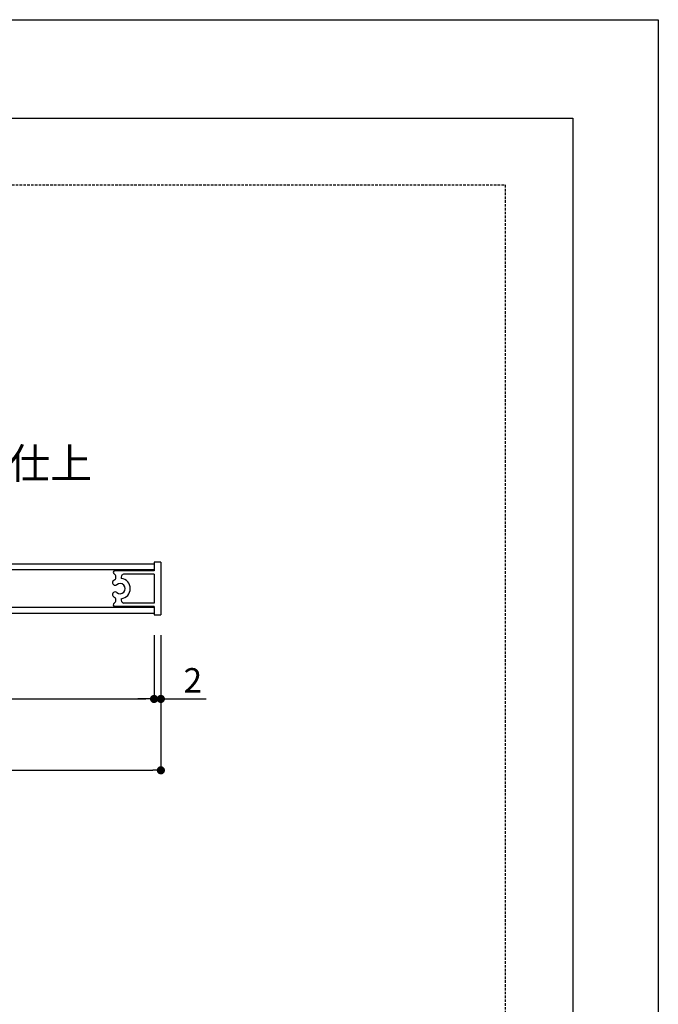
# Model space of a CAD drawing. Extents: x 3255 to 3552, y 1362 to 1572.
# Drawn here: x 3489 to 3552, y 1476 to 1572 of the extents above; entities that cross this region are included whole.
import ezdxf

# ---------------------------------------------------------------- set-up
doc = ezdxf.new("R2010")
doc.units = 0
doc.linetypes.add('HIDDEN', pattern=[0.375, 0.25, -0.125])
doc.layers.get('0').update_dxf_attribs({"linetype": 'CONTINUOUS'})
for name, color, linetype in [('寸法', 2, 'CONTINUOUS'), ('本体1', 7, 'CONTINUOUS'), ('枠ライン', 9, 'CONTINUOUS'), ('非表示ガイド__削除', 3, 'CONTINUOUS')]:
    doc.layers.add(name, color=color, linetype=linetype)
doc.styles.add('角ゴ', font='txt.shx', dxfattribs={"bigfont": 'extfont.shx'})

# ---------------------------------------------------------------- blocks, each defined once
blk = doc.blocks.new('_DOT')
at = {"color": 0, "linetype": 'BYBLOCK'}
blk.add_line((-0.5, 0), (-1, 0), dxfattribs=at)
at = {"color": 0, "linetype": 'BYBLOCK', "const_width": 0.5}
blk.add_lwpolyline([(-0.25, 0, 1), (0.25, 0, 1)], format="xyb", close=True, dxfattribs=at)
blk = doc.blocks.new('*U123')
at = {"layer": '本体1', "color": 2, "style": '角ゴ'}
blk.add_text('2', height=2.4, dxfattribs=at).set_placement((3505.253, 1506.352))

msp = doc.modelspace()

# ---------------------------------------------------------------- linework, layer by layer
at = {"layer": '寸法', "color": 2}
for p, q in [((3502.361, 1511.969), (3502.361, 1505.727)), ((3503.028, 1511.969), (3503.028, 1498.727)), ((3403.161, 1505.727), (3501.561, 1505.727)), ((3386.776, 1498.727), (3502.228, 1498.727))]:
    msp.add_line(p, q, dxfattribs=at)
at = {"layer": '本体1'}
for p, q in [((3503.028, 1519.135), (3502.361, 1519.135)), ((3502.361, 1519.135), (3502.361, 1518.302)), ((3503.028, 1519.135), (3503.028, 1513.969)), ((3502.361, 1518.952), (3402.361, 1518.952)), ((3502.361, 1518.385), (3402.361, 1518.385)), ((3502.361, 1518.302), (3498.528, 1518.302)), ((3502.361, 1517.969), (3499.373, 1517.969)), ((3502.361, 1517.969), (3502.361, 1515.135)), ((3502.361, 1515.135), (3499.373, 1515.135)), ((3402.361, 1514.719), (3502.361, 1514.719)), ((3502.361, 1514.802), (3498.528, 1514.802)), ((3502.361, 1514.802), (3502.361, 1513.969)), ((3402.361, 1514.152), (3502.361, 1514.152)), ((3502.361, 1513.969), (3503.028, 1513.969))]:
    msp.add_line(p, q, dxfattribs=at)
at = {"layer": '本体1', "color": 2}
for p, q in [((3502.361, 1511.969), (3502.361, 1505.727)), ((3503.028, 1511.969), (3503.028, 1505.727)), ((3501.561, 1505.727), (3500.761, 1505.727)), ((3503.828, 1505.727), (3507.478, 1505.727))]:
    msp.add_line(p, q, dxfattribs=at)
at = {"layer": '本体1'}
for centre, radius, start, end in [((3498.528, 1518.135), 0.167, 89.99659, 248.54753), ((3498.543, 1517.129), 0.254, 145.99739, 312.80849), ((3499.028, 1516.552), 1, 120, 134.02857), ((3498.233, 1517.671), 0.387, 318.92391, 53.88247), ((3499.028, 1516.552), 0.5, 229.00404, 130.99596), ((3499.465, 1517.645), 0.337, 105.78701, 197.21511), ((3499.028, 1516.552), 1, 276.65316, 83.34684), ((3498.543, 1515.975), 0.254, 47.19151, 214.00261), ((3499.028, 1516.552), 1, 225.97143, 240), ((3498.528, 1514.969), 0.167, 111.45247, 270.00341), ((3498.233, 1515.433), 0.387, 306.11753, 41.07609), ((3499.465, 1515.459), 0.337, 162.78489, 254.21299)]:
    msp.add_arc(centre, radius, start, end, dxfattribs=at)
at = {"layer": '枠ライン'}
for p, q in [((3254.797, 1572.345), (3551.797, 1572.345)), ((3551.797, 1572.345), (3551.797, 1362.345)), ((3263.185, 1562.7), (3543.409, 1562.7)), ((3543.409, 1562.7), (3543.409, 1370.883))]:
    msp.add_line(p, q, dxfattribs=at)
at = {"layer": '非表示ガイド__削除', "linetype": 'HIDDEN'}
for p, q in [((3269.797, 1556.133), (3536.797, 1556.133)), ((3536.797, 1556.133), (3536.797, 1390.133))]:
    msp.add_line(p, q, dxfattribs=at)

# ---------------------------------------------------------------- block references
msp.add_blockref('*U123', (0, 0))
at = {"layer": '寸法', "color": 2, "xscale": 0.8, "yscale": 0.8, "zscale": 0.8}
for p in [(3502.361, 1505.727), (3503.028, 1498.727)]:
    msp.add_blockref('_DOT', p, dxfattribs=at)
at = {"layer": '本体1', "color": 2, "xscale": 0.8, "yscale": 0.8, "zscale": 0.8}
msp.add_blockref('_DOT', (3502.361, 1505.727), dxfattribs=at)
at = {"layer": '本体1', "color": 2, "xscale": 0.8, "yscale": 0.8, "zscale": 0.8, "rotation": 180}
msp.add_blockref('_DOT', (3503.028, 1505.727), dxfattribs=at)

# ---------------------------------------------------------------- texts
at = {"layer": '寸法', "color": 2, "linetype": 'CONTINUOUS', "style": '角ゴ'}
msp.add_text('表示基板：アルミ型材 アルマイト仕上', height=3, dxfattribs=at).set_placement((3425.785, 1527.317))

doc.saveas('drawing.dxf')
